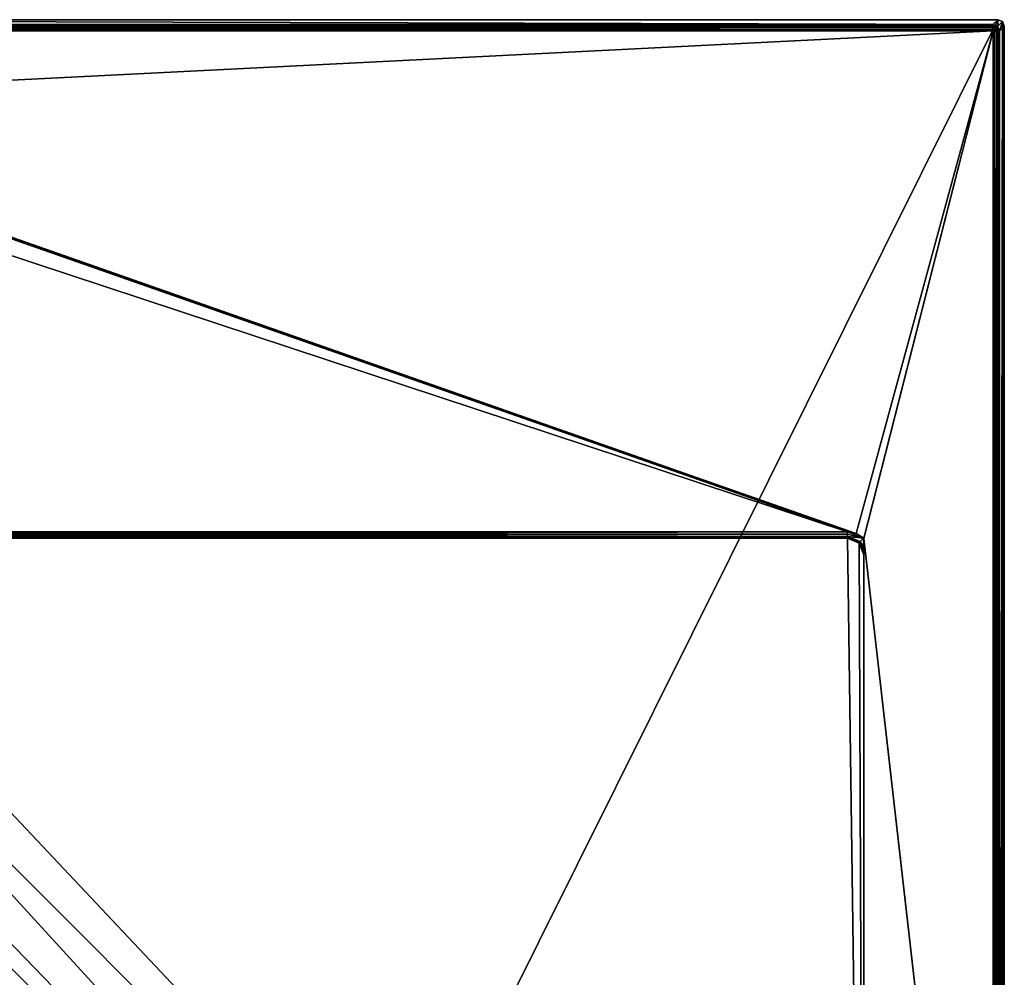
# Model space of a CAD drawing. Units: millimetres. Extents: x -500 to 500, y -1000 to 10.
# Drawn here: x 202 to 500, y -290 to 0 of the extents above; entities that cross this region are included whole.
import ezdxf

# ---------------------------------------------------------------- set-up
doc = ezdxf.new("R2010")
doc.units = ezdxf.units.MM
doc.header["$LTSCALE"] = 65.185185
for name, color, linetype in [('1', 7, 'CONTINUOUS'), ('101', 7, 'CONTINUOUS'), ('14', 7, 'CONTINUOUS'), ('15', 7, 'CONTINUOUS'), ('16', 7, 'CONTINUOUS'), ('2', 7, 'CONTINUOUS'), ('25', 7, 'CONTINUOUS'), ('26', 7, 'CONTINUOUS'), ('29', 7, 'CONTINUOUS'), ('295', 7, 'CONTINUOUS'), ('296', 7, 'CONTINUOUS'), ('3', 7, 'CONTINUOUS'), ('36', 7, 'CONTINUOUS'), ('37', 7, 'CONTINUOUS'), ('39', 7, 'CONTINUOUS'), ('40', 7, 'CONTINUOUS'), ('44', 7, 'CONTINUOUS'), ('45', 7, 'CONTINUOUS'), ('61', 7, 'CONTINUOUS'), ('63', 7, 'CONTINUOUS'), ('79', 7, 'CONTINUOUS'), ('92', 7, 'CONTINUOUS')]:
    doc.layers.add(name, color=color, linetype=linetype)

msp = doc.modelspace()

# ---------------------------------------------------------------- linework, layer by layer
at = {"layer": '1', "color": 9, "linetype": 'Continuous'}
for points in [[(92.18, -155.05, 26.05), (92.18, -155.8, 25.88), (452.5, -155.05, 26.05), (92.18, -155.05, 26.05)], [(452.5, -155.05, 26.05), (92.18, -155.8, 25.88), (452.5, -155.79, 25.89), (452.5, -155.05, 26.05)], [(92.18, -155.8, 25.88), (92.18, -156.43, 25.45), (452.5, -155.79, 25.89), (92.18, -155.8, 25.88)], [(452.5, -155.79, 25.89), (92.18, -156.43, 25.45), (452.5, -156.43, 25.45), (452.5, -155.79, 25.89)], [(452.5, -156.43, 25.45), (92.18, -156.43, 25.45), (92.18, -156.85, 24.8), (452.5, -156.43, 25.45)], [(452.5, -156.85, 24.81), (452.5, -156.43, 25.45), (92.18, -156.85, 24.8), (452.5, -156.85, 24.81)], [(452.5, -157, 24.05), (452.5, -156.85, 24.81), (92.18, -157, 24.05), (452.5, -157, 24.05)], [(92.18, -157, 24.05), (452.5, -156.85, 24.81), (92.18, -156.85, 24.8), (92.18, -157, 24.05)]]:
    msp.add_3dface(points, dxfattribs=at)
at = {"layer": '101', "color": 9, "linetype": 'Continuous'}
for points in [[(496.51, -1.49, 28.48), (498, 0), (0, 0), (496.51, -1.49, 28.48)], [(0, -1.49, 28.48), (496.51, -1.49, 28.48), (0, 0), (0, -1.49, 28.48)]]:
    msp.add_3dface(points, dxfattribs=at)
at = {"layer": '14', "color": 9, "linetype": 'Continuous'}
for points in [[(457.4, -157, 26), (457.45, -157.05, 26), (457.5, -157, 26), (457.4, -157, 26)], [(457.45, -157.05, 26), (457.5, -157.1, 26), (457.5, -157, 26), (457.45, -157.05, 26)]]:
    msp.add_3dface(points, dxfattribs=at)
at = {"layer": '15', "color": 9, "linetype": 'Continuous'}
for points in [[(454.38, -157.37, 24.04), (452.5, -157, 24.05), (456.03, -158.46, 18.38), (454.38, -157.37, 24.04)], [(456.03, -158.46, 18.38), (452.5, -157, 24.05), (452.5, -157, 18.32), (456.03, -158.46, 18.38)], [(455.98, -158.41, 24), (454.38, -157.37, 24.04), (456.03, -158.46, 18.38), (455.98, -158.41, 24)], [(457.1, -160.05, 24), (455.98, -158.41, 24), (456.03, -158.46, 18.38), (457.1, -160.05, 24)], [(457.5, -162, 18.42), (457.1, -160.05, 24), (456.03, -158.46, 18.38), (457.5, -162, 18.42)], [(457.5, -162, 24), (457.1, -160.05, 24), (457.5, -162, 18.42), (457.5, -162, 24)]]:
    msp.add_3dface(points, dxfattribs=at)
at = {"layer": '16', "color": 9, "linetype": 'Continuous'}
for points in [[(452.5, -157, 24.05), (92.18, -157, 24.05), (452.5, -157, 18.32), (452.5, -157, 24.05)], [(452.5, -157, 18.32), (92.18, -157, 24.05), (120.82, -157, 12.9), (452.5, -157, 18.32)]]:
    msp.add_3dface(points, dxfattribs=at)
at = {"layer": '2', "color": 9, "linetype": 'Continuous'}
for points in [[(452.5, -155.05, 26.05), (452.5, -155.79, 25.89), (457.36, -157.01, 26), (452.5, -155.05, 26.05)], [(455.12, -155.56, 26.04), (452.5, -155.05, 26.05), (457.36, -157.01, 26), (455.12, -155.56, 26.04)], [(452.5, -155.79, 25.89), (452.5, -156.43, 25.45), (457.36, -157.01, 26), (452.5, -155.79, 25.89)], [(452.5, -156.43, 25.45), (452.5, -156.85, 24.81), (456.39, -158.01, 25.4), (452.5, -156.43, 25.45)], [(457.36, -157.01, 26), (452.5, -156.43, 25.45), (456.39, -158.01, 25.4), (457.36, -157.01, 26)], [(452.5, -156.85, 24.81), (452.5, -157, 24.05), (454.38, -157.37, 24.04), (452.5, -156.85, 24.81)], [(456.39, -158.01, 25.4), (452.5, -156.85, 24.81), (454.38, -157.37, 24.04), (456.39, -158.01, 25.4)], [(455.98, -158.41, 24), (456.39, -158.01, 25.4), (454.38, -157.37, 24.04), (455.98, -158.41, 24)]]:
    msp.add_3dface(points, dxfattribs=at)
at = {"layer": '25', "color": 9, "linetype": 'Continuous'}
for points in [[(496.51, -1.64, 29.06), (497.56, -2.44, 29.57), (496.51, -1.49, 28.48), (496.51, -1.64, 29.06)], [(496.51, -1.49, 28.48), (497.56, -2.44, 29.57), (497.92, -2.08, 28.52), (496.51, -1.49, 28.48)], [(496.51, -1.99, 29.56), (497.56, -2.44, 29.57), (496.51, -1.64, 29.06), (496.51, -1.99, 29.56)], [(496.51, -2.5, 29.89), (496.79, -3.21, 30), (496.51, -1.99, 29.56), (496.51, -2.5, 29.89)], [(496.51, -1.99, 29.56), (496.79, -3.21, 30), (497.56, -2.44, 29.57), (496.51, -1.99, 29.56)], [(496.51, -3.09, 30), (496.79, -3.21, 30), (496.51, -2.5, 29.89), (496.51, -3.09, 30)], [(496.79, -3.21, 30), (496.91, -3.49, 30), (497.56, -2.44, 29.57), (496.79, -3.21, 30)], [(497.56, -2.44, 29.57), (496.91, -3.49, 30), (497.5, -3.49, 29.89), (497.56, -2.44, 29.57)], [(498.01, -3.49, 29.56), (497.56, -2.44, 29.57), (497.5, -3.49, 29.89), (498.01, -3.49, 29.56)], [(497.56, -2.44, 29.57), (498.01, -3.49, 29.56), (497.92, -2.08, 28.52), (497.56, -2.44, 29.57)], [(497.92, -2.08, 28.52), (498.01, -3.49, 29.56), (498.36, -3.49, 29.06), (497.92, -2.08, 28.52)], [(498.51, -3.49, 28.48), (497.92, -2.08, 28.52), (498.36, -3.49, 29.06), (498.51, -3.49, 28.48)]]:
    msp.add_3dface(points, dxfattribs=at)
at = {"layer": '26', "color": 9, "linetype": 'Continuous'}
for points in [[(496.51, -1.49, 28.48), (497.92, -2.08, 28.52), (498, 0), (496.51, -1.49, 28.48)], [(498, 0), (497.92, -2.08, 28.52), (499.42, -0.58), (498, 0)], [(497.92, -2.08, 28.52), (498.51, -3.49, 28.48), (499.42, -0.58), (497.92, -2.08, 28.52)], [(499.42, -0.58), (498.51, -3.49, 28.48), (500, -2), (499.42, -0.58)]]:
    msp.add_3dface(points, dxfattribs=at)
at = {"layer": '29', "color": 9, "linetype": 'Continuous'}
for points in [[(496.91, -3.49, 30), (496.91, -500, 30), (497.5, -3.49, 29.89), (496.91, -3.49, 30)], [(497.5, -996.51, 29.89), (497.5, -3.49, 29.89), (496.91, -500, 30), (497.5, -996.51, 29.89)], [(498.01, -3.49, 29.56), (497.5, -3.49, 29.89), (498.01, -996.51, 29.56), (498.01, -3.49, 29.56)], [(497.5, -3.49, 29.89), (497.5, -996.51, 29.89), (498.01, -996.51, 29.56), (497.5, -3.49, 29.89)], [(498.36, -3.49, 29.06), (498.01, -3.49, 29.56), (498.36, -996.51, 29.06), (498.36, -3.49, 29.06)], [(498.01, -3.49, 29.56), (498.01, -996.51, 29.56), (498.36, -996.51, 29.06), (498.01, -3.49, 29.56)], [(498.51, -3.49, 28.48), (498.36, -3.49, 29.06), (498.51, -500, 28.48), (498.51, -3.49, 28.48)], [(498.36, -3.49, 29.06), (498.36, -996.51, 29.06), (498.51, -500, 28.48), (498.36, -3.49, 29.06)]]:
    msp.add_3dface(points, dxfattribs=at)
at = {"layer": '295', "color": 9, "linetype": 'Continuous'}
for points in [[(452.5, -157, 18.32), (452.5, -157, 12.4), (452.99, -157.02, 12.4), (452.5, -157, 18.32)], [(452.55, -157, 18.25), (452.5, -157, 18.32), (452.99, -157.02, 12.4), (452.55, -157, 18.25)], [(452.6, -157, 18.08), (452.55, -157, 18.25), (452.99, -157.02, 12.4), (452.6, -157, 18.08)], [(452.65, -157, 17.78), (452.6, -157, 18.08), (452.99, -157.02, 12.4), (452.65, -157, 17.78)], [(452.71, -157, 17.25), (452.65, -157, 17.78), (452.99, -157.02, 12.4), (452.71, -157, 17.25)], [(452.78, -157.01, 16.37), (452.71, -157, 17.25), (452.99, -157.02, 12.4), (452.78, -157.01, 16.37)], [(452.88, -157.01, 14.88), (452.78, -157.01, 16.37), (452.99, -157.02, 12.4), (452.88, -157.01, 14.88)]]:
    msp.add_3dface(points, dxfattribs=at)
at = {"layer": '296', "color": 9, "linetype": 'Continuous'}
for points in [[(452.5, -157, 12.4), (452.5, -157, 18.32), (452.55, -157, 18.25), (452.5, -157, 12.4)], [(452.5, -157, 12.4), (452.55, -157, 18.25), (452.6, -157, 18.08), (452.5, -157, 12.4)], [(452.5, -157, 12.4), (452.6, -157, 18.08), (452.65, -157, 17.78), (452.5, -157, 12.4)], [(452.5, -157, 12.4), (452.65, -157, 17.78), (452.71, -157, 17.25), (452.5, -157, 12.4)], [(452.5, -157, 12.4), (452.71, -157, 17.25), (452.78, -157.01, 16.37), (452.5, -157, 12.4)], [(452.5, -157, 12.4), (452.78, -157.01, 16.37), (452.88, -157.01, 14.88), (452.5, -157, 12.4)], [(452.5, -157, 12.4), (452.88, -157.01, 14.88), (452.99, -157.02, 12.4), (452.5, -157, 12.4)]]:
    msp.add_3dface(points, dxfattribs=at)
at = {"layer": '3', "color": 9, "linetype": 'Continuous'}
for points in [[(456.39, -158.01, 25.4), (455.98, -158.41, 24), (457.5, -160.54, 24.88), (456.39, -158.01, 25.4)], [(457.36, -157.01, 26), (456.39, -158.01, 25.4), (457.5, -159.23, 25.53), (457.36, -157.01, 26)], [(457.5, -159.23, 25.53), (456.39, -158.01, 25.4), (457.5, -160.54, 24.88), (457.5, -159.23, 25.53)], [(457.4, -157, 26), (457.36, -157.01, 26), (457.45, -157.05, 26), (457.4, -157, 26)], [(457.5, -157.1, 26), (457.36, -157.01, 26), (457.5, -159.23, 25.53), (457.5, -157.1, 26)], [(457.45, -157.05, 26), (457.36, -157.01, 26), (457.5, -157.1, 26), (457.45, -157.05, 26)], [(457.5, -160.54, 24.88), (455.98, -158.41, 24), (457.1, -160.05, 24), (457.5, -160.54, 24.88)], [(457.5, -162, 24), (457.5, -160.54, 24.88), (457.1, -160.05, 24), (457.5, -162, 24)]]:
    msp.add_3dface(points, dxfattribs=at)
at = {"layer": '36', "color": 9, "linetype": 'Continuous'}
for points in [[(-496.51, -1.64, 29.06), (496.51, -1.64, 29.06), (0, -1.49, 28.48), (-496.51, -1.64, 29.06)], [(496.51, -1.99, 29.56), (496.51, -1.64, 29.06), (-496.51, -1.99, 29.56), (496.51, -1.99, 29.56)], [(-496.51, -1.99, 29.56), (496.51, -1.64, 29.06), (-496.51, -1.64, 29.06), (-496.51, -1.99, 29.56)], [(496.51, -2.5, 29.89), (496.51, -1.99, 29.56), (-496.51, -2.5, 29.89), (496.51, -2.5, 29.89)], [(496.51, -1.99, 29.56), (-496.51, -1.99, 29.56), (-496.51, -2.5, 29.89), (496.51, -1.99, 29.56)], [(496.51, -2.5, 29.89), (-496.51, -2.5, 29.89), (0, -3.09, 30), (496.51, -2.5, 29.89)], [(496.51, -1.49, 28.48), (0, -1.49, 28.48), (496.51, -1.64, 29.06), (496.51, -1.49, 28.48)], [(496.51, -3.09, 30), (496.51, -2.5, 29.89), (0, -3.09, 30), (496.51, -3.09, 30)]]:
    msp.add_3dface(points, dxfattribs=at)
at = {"layer": '37', "color": 9, "linetype": 'Continuous'}
for points in [[(500, -2), (498.51, -3.49, 28.48), (498.51, -500, 28.48), (500, -2)], [(500, -2), (498.51, -500, 28.48), (500, -500), (500, -2)]]:
    msp.add_3dface(points, dxfattribs=at)
at = {"layer": '39', "color": 9, "linetype": 'Continuous'}
for points in [[(498, 0), (498, -1000), (0, -1000), (498, 0)], [(498, 0), (0, -1000), (0, 0), (498, 0)], [(498, 0), (499.42, -0.58), (498, -1000), (498, 0)], [(499.42, -0.58), (499.42, -999.42), (498, -1000), (499.42, -0.58)], [(500, -2), (500, -500), (499.42, -0.58), (500, -2)], [(499.42, -999.42), (499.42, -0.58), (500, -500), (499.42, -999.42)]]:
    msp.add_3dface(points, dxfattribs=at)
at = {"layer": '40', "color": 9, "linetype": 'Continuous'}
for points in [[(496.51, -3.09, 30), (0, -3.09, 30), (0, -3.4, 30), (496.51, -3.09, 30)], [(496.79, -3.21, 30), (496.51, -3.09, 30), (0, -3.4, 30), (496.79, -3.21, 30)], [(496.6, -3.4, 30), (496.79, -3.21, 30), (0, -3.4, 30), (496.6, -3.4, 30)], [(496.91, -3.49, 30), (496.79, -3.21, 30), (496.6, -3.4, 30), (496.91, -3.49, 30)], [(496.6, -500, 30), (496.91, -3.49, 30), (496.6, -3.4, 30), (496.6, -500, 30)], [(496.91, -500, 30), (496.91, -3.49, 30), (496.6, -500, 30), (496.91, -500, 30)]]:
    msp.add_3dface(points, dxfattribs=at)
at = {"layer": '44', "color": 9, "linetype": 'Continuous'}
for points in [[(457.5, -157.1, 26), (457.5, -159.23, 25.53), (457.5, -514.31, 19.87), (457.5, -157.1, 26)], [(457.5, -547.01, 20.13), (457.5, -157.1, 26), (457.5, -514.31, 19.87), (457.5, -547.01, 20.13)], [(457.5, -157.1, 26), (457.5, -547.01, 20.13), (457.5, -557.3, 27), (457.5, -157.1, 26)], [(457.5, -159.23, 25.53), (457.5, -160.54, 24.88), (457.5, -514.31, 19.87), (457.5, -159.23, 25.53)], [(457.5, -160.54, 24.88), (457.5, -162, 24), (457.5, -514.31, 19.87), (457.5, -160.54, 24.88)], [(457.5, -162, 24), (457.5, -162, 18.42), (457.5, -514.31, 19.87), (457.5, -162, 24)]]:
    msp.add_3dface(points, dxfattribs=at)
at = {"layer": '45', "color": 9, "linetype": 'Continuous'}
for points in [[(452.5, -157, 18.32), (120.82, -157, 12.9), (457.5, -514.31, 19.87), (452.5, -157, 18.32)], [(456.03, -158.46, 18.38), (452.5, -157, 18.32), (457.5, -514.31, 19.87), (456.03, -158.46, 18.38)], [(457.5, -162, 18.42), (456.03, -158.46, 18.38), (457.5, -514.31, 19.87), (457.5, -162, 18.42)]]:
    msp.add_3dface(points, dxfattribs=at)
at = {"layer": '61', "color": 9, "linetype": 'Continuous'}
for points in [[(457.5, -579.72, 20.64), (457.5, -547.01, 20.13), (59.18, -157, 12.4), (457.5, -579.72, 20.64)], [(59.18, -157, 12.4), (457.5, -547.01, 20.13), (69.85, -157, 12.41), (59.18, -157, 12.4)], [(457.5, -547.01, 20.13), (80.52, -157, 12.46), (69.85, -157, 12.41), (457.5, -547.01, 20.13)], [(100.67, -157, 12.63), (80.52, -157, 12.46), (457.5, -547.01, 20.13), (100.67, -157, 12.63)], [(120.82, -157, 12.9), (100.67, -157, 12.63), (457.5, -514.31, 19.87), (120.82, -157, 12.9)], [(100.67, -157, 12.63), (457.5, -547.01, 20.13), (457.5, -514.31, 19.87), (100.67, -157, 12.63)]]:
    msp.add_3dface(points, dxfattribs=at)
at = {"layer": '63', "color": 9, "linetype": 'Continuous'}
for points in [[(457.5, -957.5, 28), (-59.18, -157, 12.4), (-457.5, -579.72, 20.64), (457.5, -957.5, 28)], [(-59.18, -157, 12.4), (457.5, -957.5, 28), (59.18, -157, 12.4), (-59.18, -157, 12.4)], [(457.5, -957.5, 28), (457.5, -579.72, 20.64), (59.18, -157, 12.4), (457.5, -957.5, 28)]]:
    msp.add_3dface(points, dxfattribs=at)
at = {"layer": '79', "color": 9, "linetype": 'Continuous'}
for points in [[(80.77, -24.25, 29.46), (496.6, -3.4, 30), (0, -3.4, 30), (80.77, -24.25, 29.46)], [(80.77, -24.25, 29.46), (455.12, -155.56, 26.04), (496.6, -3.4, 30), (80.77, -24.25, 29.46)], [(455.12, -155.56, 26.04), (457.5, -157, 26), (496.6, -3.4, 30), (455.12, -155.56, 26.04)], [(452.5, -155.05, 26.05), (455.12, -155.56, 26.04), (80.77, -24.25, 29.46), (452.5, -155.05, 26.05)], [(452.5, -155.05, 26.05), (80.77, -24.25, 29.46), (89.26, -27.78, 29.36), (452.5, -155.05, 26.05)], [(92.74, -36.3, 29.14), (452.5, -155.05, 26.05), (89.26, -27.78, 29.36), (92.74, -36.3, 29.14)], [(92.18, -155.05, 26.05), (452.5, -155.05, 26.05), (92.74, -36.3, 29.14), (92.18, -155.05, 26.05)], [(455.12, -155.56, 26.04), (457.36, -157.01, 26), (457.4, -157, 26), (455.12, -155.56, 26.04)], [(455.12, -155.56, 26.04), (457.4, -157, 26), (457.5, -157, 26), (455.12, -155.56, 26.04)]]:
    msp.add_3dface(points, dxfattribs=at)
at = {"layer": '92', "color": 9, "linetype": 'Continuous'}
for points in [[(457.5, -157, 26), (457.5, -157.1, 26), (496.6, -3.4, 30), (457.5, -157, 26)], [(457.5, -157.1, 26), (496.6, -500, 30), (496.6, -3.4, 30), (457.5, -157.1, 26)], [(496.6, -500, 30), (457.5, -157.1, 26), (457.5, -557.3, 27), (496.6, -500, 30)]]:
    msp.add_3dface(points, dxfattribs=at)

doc.saveas('drawing.dxf')
